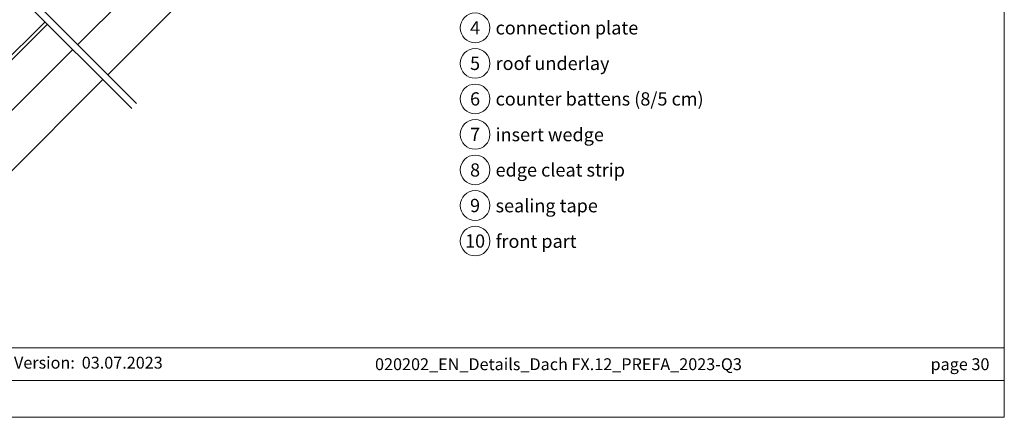
# Model space of a CAD drawing. Units: millimetres. Extents: x 0 to 70034, y 0 to 4832.
# Drawn here: x 54703 to 56131, y 0 to 577 of the extents above; entities that cross this region are included whole.
import ezdxf
from ezdxf.enums import TextEntityAlignment as Align

# ---------------------------------------------------------------- set-up
doc = ezdxf.new("R2010")
doc.units = ezdxf.units.MM
for name, color, linetype, lineweight, true_color in [('06_Holz', 7, 'Continuous', 15, 0x8296a0), ('08_Bemassung', 7, 'Continuous', 5, 0x505f69), ('10_Blattrahmen', 7, 'Continuous', 20, 0x000000), ('99_Text_3_DE', 7, 'Continuous', 5, 0x505f69)]:
    doc.layers.add(name, color=color, linetype=linetype, lineweight=lineweight, true_color=true_color)
doc.layers.add('99_Text_2_DE', color=7, linetype='Continuous')
doc.styles.add('Arial', font='arial.ttf')
doc.styles.add('PREFA_Standard', font='arial.ttf', dxfattribs={"height": 20})

# ---------------------------------------------------------------- blocks, each defined once
blk = doc.blocks.new('A$C303698f2')
at = {"layer": '10_Blattrahmen'}
for p, q in [((666.01, -440.96), (28.02, -440.96)), ((28.02, -455.06), (666.01, -455.06))]:
    blk.add_line(p, q, dxfattribs=at)
blk.add_lwpolyline([(666.01, -470.92), (666.01, 0), (0, 0), (0, -470.92)], close=True, dxfattribs=at)

msp = doc.modelspace()

# ---------------------------------------------------------------- linework, layer by layer
at = {"layer": '06_Holz'}
for p, q in [((54923.66, 677.191), (54786.67, 540.423)), ((54739.309, 573.646), (54658.586, 493.271)), ((54655.935, 483.548), (54742.829, 570.126)), ((54779.469, 533.486), (54657.491, 411.706))]:
    msp.add_line(p, q, dxfattribs=at)
at = {"layer": '06_Holz', "ltscale": 2}
for p, q in [((54864.94, 448.014), (54655.815, 657.139)), ((54872.015, 455.078), (54662.88, 664.214))]:
    msp.add_line(p, q, dxfattribs=at)
at = {"layer": '06_Holz'}
for points in [[(54830.507, 496.586), (55028.747, 694.827)], [(54682.416, 348.95), (54823.21, 489.744)]]:
    msp.add_lwpolyline(points, dxfattribs=at)
at = {"layer": '08_Bemassung'}
for centre in [(55363.087, 564.809), (55363.087, 513.281), (55363.087, 461.753), (55363.087, 410.224), (55363.087, 358.696), (55363.087, 307.168), (55363.087, 255.64)]:
    msp.add_circle(centre, 21.534, dxfattribs=at)

# ---------------------------------------------------------------- block references
at = {"xscale": 3.362378487823534, "yscale": 3.362378487823534, "zscale": 3.362378487823534}
msp.add_blockref('A$C303698f2', (53891.449, 1583.396), dxfattribs=at)

# ---------------------------------------------------------------- texts
at = {"layer": '08_Bemassung', "style": 'PREFA_Standard'}
for s, p in [('4', (55363.087, 564.809)), ('5', (55363.087, 513.281)), ('6', (55363.087, 461.753)), ('7', (55363.087, 410.224)), ('8', (55363.087, 358.696)), ('9', (55363.087, 307.168)), ('10', (55363.087, 255.64))]:
    msp.add_text(s, height=19.227, dxfattribs=at).set_placement(p, align=Align.MIDDLE_CENTER)
at = {"layer": '99_Text_2_DE', "style": 'Arial'}
for s, width, gutter_width, insert, char_height, attachment_point in [('Version:', 286.83863, 26.928, (54782.481, 79.198), 17.2342, 6), ('03.07.2023', 129.29568, 26.928, (54792.525, 79.198), 17.2342, 4), ('020202_EN_Details_Dach FX.12_PREFA_2023-Q3', 928.9275, 12.5, (55484.079, 76.989), 17.23426, 5), ('page\\~30', 231.06872, 12.5, (56109.28, 76.989), 17.2343, 6)]:
    msp.add_mtext_dynamic_manual_height_columns(s, width=width, gutter_width=gutter_width, heights=[0], dxfattribs=dict(at, insert=insert, char_height=char_height, attachment_point=attachment_point))
at = {"layer": '99_Text_3_DE', "style": 'PREFA_Standard'}
for s, height, p in [('connection plate', 19.22697, (55392.852, 564.809)), ('roof underlay', 19.22697, (55392.852, 513.281)), ('counter battens (8/5\xa0cm)', 19.22697, (55392.852, 461.753)), ('insert wedge', 19.22697, (55392.852, 409.933)), ('edge cleat strip', 19.22697, (55392.852, 358.696)), ('sealing tape', 19.22697, (55392.852, 306.876)), ('front part', 19.227, (55392.852, 255.348))]:
    msp.add_text(s, height=height, dxfattribs=at).set_placement(p, align=Align.MIDDLE_LEFT)

doc.saveas('drawing.dxf')
